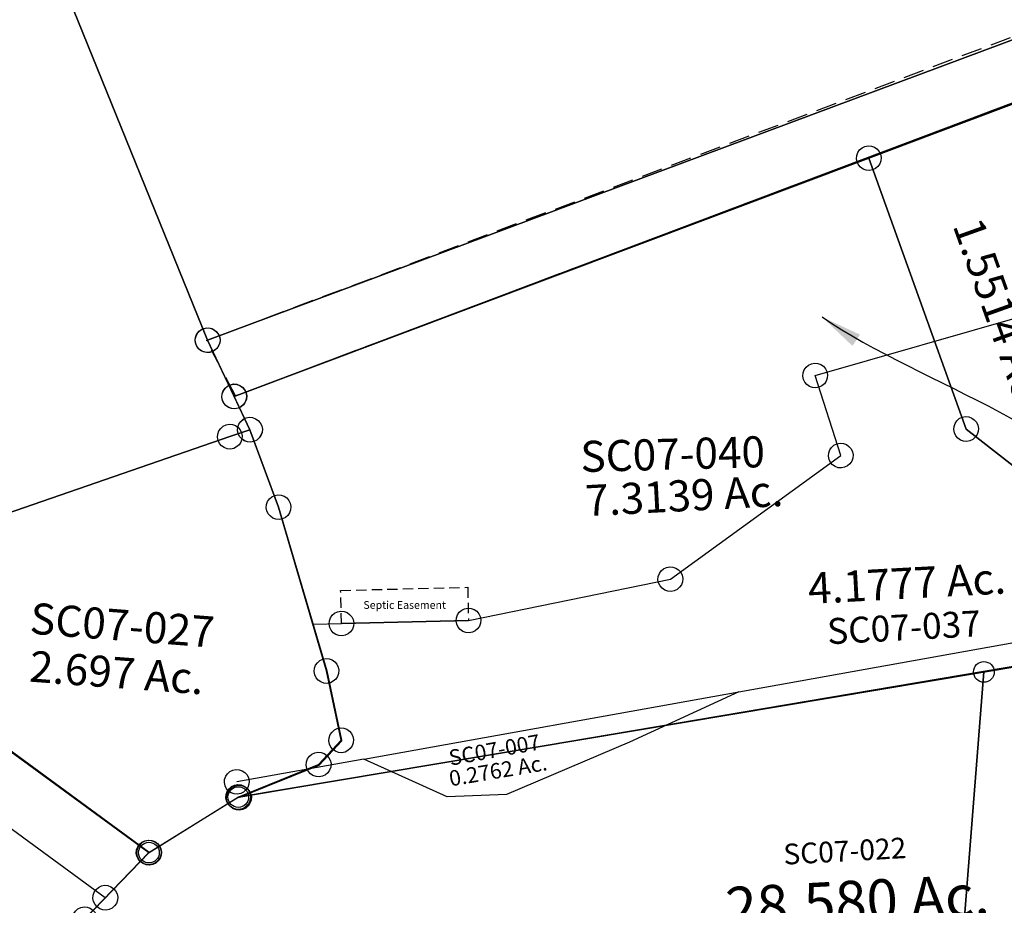
# Model space of a CAD drawing. Units: feet. Extents: x 1897922 to 1934293, y 489083 to 542520.
# Drawn here: x 1903726 to 1904677, y 527497 to 528352 of the extents above; entities that cross this region are included whole.
import ezdxf
from ezdxf.enums import TextEntityAlignment as Align

# ---------------------------------------------------------------- set-up
doc = ezdxf.new("R2010")
doc.units = ezdxf.units.FT
doc.header["$MEASUREMENT"] = 0
doc.linetypes.add('CENTER', pattern=[2, 1.25, -0.25, 0.25, -0.25])
doc.linetypes.add('DASHED', pattern=[0.75, 0.5, -0.25])
doc.layers.add('SURVEY', color=2, linetype='CONTINUOUS')
doc.layers.add('TWP LINES', color=1, linetype='CONTINUOUS')
doc.styles.get("Standard").update_dxf_attribs({"font": 'romans.shx', "height": 20})
doc.dimstyles.get("Standard").update_dxf_attribs({"dimtxt": 20, "dimasz": 35, "dimexe": 0.18, "dimexo": 0.0625, "dimgap": 0.09, "dimtad": 0, "dimtih": 1, "dimtoh": 1, "dimdec": 4, "dimzin": 0, "dimdsep": 46, "dimtxsty": 'Standard', "dimcen": 0.09, "dimadec": 0, "dimazin": 0, "dimtfac": 1, "dimtdec": 4, "dimtofl": 0, "dimtmove": 0, "dimatfit": 3, "dimfxl": 1, "dimtolj": 1, "dimtzin": 0, "dimarcsym": 0})

# ---------------------------------------------------------------- blocks, each defined once
blk = doc.blocks.new('SALT CREEKSCA$C1D2B07F5')
at = {"layer": 'SURVEY', "color": 4}
for p, q in [((489.65, 56.07), (959.68, 109.89)), ((123.94, 14.19), (489.65, 56.07)), ((489.65, 56.07), (381.07, 14.19)), ((-8.4, 8.4), (-6, 10.32)), ((-6, 10.32), (-3.12, 11.52)), ((-3.12, 11.52), (0, 12)), ((123.94, 14.19), (0, 0)), ((0, 12), (3.12, 11.52)), ((3.12, 11.52), (6, 10.32)), ((6, 10.32), (8.4, 8.4)), ((202.05, -27.47), (123.94, 14.19)), ((381.07, 14.19), (259.33, -28.55)), ((-12, 0), (-11.52, 3.12)), ((-11.52, -3.12), (-12, 0)), ((-11.52, 3.12), (-10.32, 6)), ((-10.32, 6), (-8.4, 8.4)), ((8.4, 8.4), (10.32, 6)), ((10.32, 6), (11.52, 3.12)), ((11.52, 3.12), (12, 0)), ((12, 0), (11.52, -3.12)), ((-10.32, -6), (-11.52, -3.12)), ((-8.4, -8.4), (-10.32, -6)), ((-6, -10.32), (-8.4, -8.4)), ((8.4, -8.4), (6, -10.32)), ((10.32, -6), (8.4, -8.4)), ((11.52, -3.12), (10.32, -6)), ((-3.12, -11.52), (-6, -10.32)), ((0, -12), (-3.12, -11.52)), ((3.12, -11.52), (0, -12)), ((6, -10.32), (3.12, -11.52)), ((259.33, -28.55), (202.05, -27.47))]:
    blk.add_line(p, q, dxfattribs=at)
blk.add_text('0.2762 Ac.', height=15, rotation=5.9505, dxfattribs=at).set_placement((253.41, -12.55), align=Align.CENTER)
at = {"layer": 'SURVEY', "color": 1, "ltscale": 200, "insert": (250.64, 13.09), "char_height": 15, "width": 240.7279, "attachment_point": 5, "rotation": 6.59627}
blk.add_mtext('SC07-007', dxfattribs=at)
blk = doc.blocks.new('SALT CREEKSCA$C3B6A332F')
at = {"layer": 'SURVEY', "color": 2, "ltscale": 200}
for p, q in [((1544.16, 1412.32), (1691.73, 986.78)), ((1691.73, 986.78), (1728.04, 898.4)), ((1702.33, 903.04), (1705.21, 904.24)), ((1705.21, 904.24), (1708.33, 904.72)), ((1708.33, 904.72), (1711.45, 904.24)), ((1711.45, 904.24), (1714.33, 903.04)), ((1716.52, 901.52), (1717.72, 904.4)), ((1717.72, 904.4), (1719.64, 906.8)), ((1719.64, 906.8), (1722.04, 908.72)), ((1722.04, 908.72), (1724.92, 909.92)), ((1724.92, 909.92), (1728.04, 910.4)), ((1728.04, 910.4), (1731.16, 909.92)), ((1731.16, 909.92), (1734.04, 908.72)), ((1734.04, 908.72), (1736.44, 906.8)), ((1736.44, 906.8), (1738.36, 904.4)), ((1738.36, 904.4), (1739.56, 901.52)), ((1696.33, 892.72), (1696.81, 895.84)), ((1696.81, 895.84), (1698.01, 898.72)), ((1698.01, 898.72), (1699.93, 901.12)), ((1699.93, 901.12), (1702.33, 903.04)), ((1708.33, 892.72), (1728.04, 898.4)), ((1728.04, 898.4), (1708.33, 892.72)), ((1714.33, 903.04), (1716.73, 901.12)), ((1716.04, 898.4), (1716.52, 901.52)), ((1716.52, 895.28), (1716.04, 898.4)), ((1717.72, 892.4), (1716.52, 895.28)), ((1716.73, 901.12), (1718.65, 898.72)), ((1718.65, 898.72), (1719.85, 895.84)), ((1719.85, 895.84), (1720.33, 892.72)), ((1728.04, 898.4), (1751.82, 822.39)), ((1739.56, 895.28), (1738.36, 892.4)), ((1739.56, 901.52), (1740.04, 898.4)), ((1740.04, 898.4), (1739.56, 895.28)), ((1275.98, 768.2), (1708.33, 892.72)), ((1708.33, 892.72), (1275.98, 768.2)), ((1696.81, 889.6), (1696.33, 892.72)), ((1698.01, 886.72), (1696.81, 889.6)), ((1699.93, 884.32), (1698.01, 886.72)), ((1718.65, 886.72), (1716.73, 884.32)), ((1719.64, 890), (1717.72, 892.4)), ((1719.85, 889.6), (1718.65, 886.72)), ((1722.04, 888.08), (1719.64, 890)), ((1720.33, 892.72), (1719.85, 889.6)), ((1724.92, 886.88), (1722.04, 888.08)), ((1728.04, 886.4), (1724.92, 886.88)), ((1731.16, 886.88), (1728.04, 886.4)), ((1734.04, 888.08), (1731.16, 886.88)), ((1736.44, 890), (1734.04, 888.08)), ((1738.36, 892.4), (1736.44, 890)), ((1702.33, 882.4), (1699.93, 884.32)), ((1705.21, 881.2), (1702.33, 882.4)), ((1708.33, 880.72), (1705.21, 881.2)), ((1711.45, 881.2), (1708.33, 880.72)), ((1714.33, 882.4), (1711.45, 881.2)), ((1716.73, 884.32), (1714.33, 882.4)), ((1751.82, 822.39), (1789.98, 661.94)), ((1275.98, 768.2), (1609.51, 495.69)), ((1609.51, 495.69), (1275.98, 768.2)), ((1789.98, 661.94), (1800.63, 594.32)), ((1800.63, 594.32), (1777.78, 572.13)), ((1777.78, 572.13), (1698.44, 544.84)), ((1688.12, 550.84), (1690.04, 553.24)), ((1690.04, 553.24), (1692.44, 555.16)), ((1692.44, 555.16), (1695.32, 556.36)), ((1695.32, 556.36), (1698.44, 556.84)), ((1698.44, 556.84), (1701.56, 556.36)), ((1701.56, 556.36), (1704.44, 555.16)), ((1704.44, 555.16), (1706.84, 553.24)), ((1706.84, 553.24), (1708.76, 550.84)), ((1698.44, 544.84), (1609.46, 495.67)), ((1686.44, 544.84), (1686.92, 547.96)), ((1686.92, 541.72), (1686.44, 544.84)), ((1686.92, 547.96), (1688.12, 550.84)), ((1708.76, 550.84), (1709.96, 547.96)), ((1709.96, 547.96), (1710.44, 544.84)), ((1710.44, 544.84), (1709.96, 541.72)), ((1688.12, 538.84), (1686.92, 541.72)), ((1690.04, 536.44), (1688.12, 538.84)), ((1692.44, 534.52), (1690.04, 536.44)), ((1695.32, 533.32), (1692.44, 534.52)), ((1698.44, 532.84), (1695.32, 533.32)), ((1701.56, 533.32), (1698.44, 532.84)), ((1704.44, 534.52), (1701.56, 533.32)), ((1706.84, 536.44), (1704.44, 534.52)), ((1708.76, 538.84), (1706.84, 536.44)), ((1709.96, 541.72), (1708.76, 538.84)), ((1601.11, 504.09), (1603.51, 506.01)), ((1603.51, 506.01), (1606.39, 507.21)), ((1606.39, 507.21), (1609.51, 507.69)), ((1609.51, 507.69), (1612.63, 507.21)), ((1612.63, 507.21), (1615.51, 506.01)), ((1615.51, 506.01), (1617.91, 504.09)), ((1609.51, 495.69), (1544.21, 434.71)), ((1597.51, 495.69), (1597.99, 498.81)), ((1597.99, 492.57), (1597.51, 495.69)), ((1597.99, 498.81), (1599.19, 501.69)), ((1599.19, 501.69), (1601.11, 504.09)), ((1617.91, 504.09), (1619.83, 501.69)), ((1619.83, 501.69), (1621.03, 498.81)), ((1621.03, 498.81), (1621.51, 495.69)), ((1621.51, 495.69), (1621.03, 492.57)), ((1599.19, 489.69), (1597.99, 492.57)), ((1601.11, 487.29), (1599.19, 489.69)), ((1603.51, 485.37), (1601.11, 487.29)), ((1606.39, 484.17), (1603.51, 485.37)), ((1615.51, 485.37), (1612.63, 484.17)), ((1617.91, 487.29), (1615.51, 485.37)), ((1619.83, 489.69), (1617.91, 487.29)), ((1621.03, 492.57), (1619.83, 489.69)), ((1609.51, 483.69), (1606.39, 484.17)), ((1612.63, 484.17), (1609.51, 483.69))]:
    blk.add_line(p, q, dxfattribs=at)
at = {"layer": 'SURVEY', "color": 1}
blk.add_text('SC07-027', height=30, rotation=352.63155, dxfattribs=at).set_placement((1593.13, 701.49), align=Align.CENTER)
at = {"layer": 'SURVEY', "color": 2, "ltscale": 200}
blk.add_text('2.697 Ac.', height=30, rotation=352.78105, dxfattribs=at).set_placement((1585.4, 656.12), align=Align.CENTER)
blk = doc.blocks.new('SALT CREEKSCA$C0BEB47D6')
at = {"layer": 'SURVEY', "color": 2}
for p, q in [((337.67, -612.17), (-854.61, -1166.95)), ((-854.61, -1166.95), (-1056.4, -764.28)), ((-864.93, -1160.95), (-863.01, -1158.55)), ((-863.01, -1158.55), (-860.61, -1156.63)), ((-860.61, -1156.63), (-857.73, -1155.43)), ((-857.73, -1155.43), (-854.61, -1154.95)), ((-854.61, -1154.95), (-851.49, -1155.43)), ((-851.49, -1155.43), (-848.61, -1156.63)), ((-848.61, -1156.63), (-846.21, -1158.55)), ((-846.21, -1158.55), (-844.29, -1160.95)), ((-866.61, -1166.95), (-866.13, -1163.83)), ((-866.13, -1170.07), (-866.61, -1166.95)), ((-866.13, -1163.83), (-864.93, -1160.95)), ((-844.29, -1160.95), (-843.09, -1163.83)), ((-843.09, -1163.83), (-842.61, -1166.95)), ((-842.61, -1166.95), (-843.09, -1170.07)), ((-864.93, -1172.95), (-866.13, -1170.07)), ((-863.01, -1175.35), (-864.93, -1172.95)), ((-860.61, -1177.27), (-863.01, -1175.35)), ((-857.73, -1178.47), (-860.61, -1177.27)), ((-854.61, -1178.95), (-857.73, -1178.47)), ((-851.49, -1178.47), (-854.61, -1178.95)), ((-848.61, -1177.27), (-851.49, -1178.47)), ((-846.21, -1175.35), (-848.61, -1177.27)), ((-844.29, -1172.95), (-846.21, -1175.35)), ((-843.09, -1170.07), (-844.29, -1172.95))]:
    blk.add_line(p, q, dxfattribs=at)
blk = doc.blocks.new('SALT CREEKSCA$C10E711CC')
at = {"layer": 'SURVEY', "color": 2}
for p, q in [((438.19, 503.92), (440.99, 505.29)), ((440.99, 505.29), (444.08, 505.95)), ((444.08, 505.95), (447.22, 505.66)), ((447.22, 505.66), (450.17, 504.63)), ((450.17, 504.63), (452.68, 502.86)), ((432.81, 493.26), (433.11, 496.4)), ((433.11, 496.4), (434.13, 499.35)), ((434.13, 499.35), (435.91, 501.86)), ((435.91, 501.86), (438.19, 503.92)), ((452.68, 502.86), (454.74, 500.58)), ((454.74, 500.58), (456.1, 497.77)), ((456.1, 497.77), (456.77, 494.69)), ((456.77, 494.69), (456.48, 491.54)), ((36.43, 350.21), (444.79, 493.97)), ((433.48, 490.17), (432.81, 493.26)), ((434.85, 487.37), (433.48, 490.17)), ((436.9, 485.09), (434.85, 487.37)), ((444.79, 493.97), (793.71, 241.6)), ((453.67, 486.09), (451.39, 484.03)), ((455.45, 488.6), (453.67, 486.09)), ((456.48, 491.54), (455.45, 488.6)), ((439.41, 483.32), (436.9, 485.09)), ((442.36, 482.29), (439.41, 483.32)), ((445.5, 481.99), (442.36, 482.29)), ((448.59, 482.66), (445.5, 481.99)), ((451.39, 484.03), (448.59, 482.66)), ((494.39, 377.77), (495.41, 380.71)), ((495.41, 380.71), (497.19, 383.22)), ((497.19, 383.22), (499.47, 385.28)), ((499.47, 385.28), (502.27, 386.65)), ((502.27, 386.65), (505.36, 387.32)), ((505.36, 387.32), (508.5, 387.02)), ((508.5, 387.02), (511.45, 386)), ((511.45, 386), (513.96, 384.22)), ((513.96, 384.22), (516.02, 381.94)), ((516.02, 381.94), (517.38, 379.14)), ((506.07, 375.34), (347.87, 102.49)), ((494.09, 374.62), (494.39, 377.77)), ((494.76, 371.54), (494.09, 374.62)), ((496.13, 368.73), (494.76, 371.54)), ((752.01, 197.67), (506.07, 375.34)), ((517.76, 372.91), (516.73, 369.96)), ((517.38, 379.14), (518.05, 376.05)), ((518.05, 376.05), (517.76, 372.91)), ((29.81, 360.15), (32.62, 361.52)), ((32.62, 361.52), (35.7, 362.18)), ((35.7, 362.18), (38.85, 361.89)), ((38.85, 361.89), (41.79, 360.86)), ((498.18, 366.45), (496.13, 368.73)), ((500.69, 364.68), (498.18, 366.45)), ((503.64, 363.65), (500.69, 364.68)), ((506.78, 363.36), (503.64, 363.65)), ((509.87, 364.02), (506.78, 363.36)), ((512.67, 365.39), (509.87, 364.02)), ((514.95, 367.45), (512.67, 365.39)), ((516.73, 369.96), (514.95, 367.45)), ((24.44, 349.49), (24.73, 352.64)), ((24.73, 352.64), (25.76, 355.58)), ((25.76, 355.58), (27.53, 358.09)), ((27.53, 358.09), (29.81, 360.15)), ((41.79, 360.86), (44.3, 359.09)), ((44.3, 359.09), (46.36, 356.81)), ((46.36, 356.81), (47.73, 354.01)), ((47.73, 354.01), (48.4, 350.92)), ((25.1, 346.41), (24.44, 349.49)), ((26.47, 343.6), (25.1, 346.41)), ((28.53, 341.32), (26.47, 343.6)), ((347.87, 102.49), (36.42, 350.21)), ((47.08, 344.83), (45.3, 342.32)), ((48.1, 347.78), (47.08, 344.83)), ((48.4, 350.92), (48.1, 347.78)), ((31.04, 339.55), (28.53, 341.32)), ((33.99, 338.52), (31.04, 339.55)), ((37.13, 338.23), (33.99, 338.52)), ((40.22, 338.89), (37.13, 338.23)), ((43.02, 340.26), (40.22, 338.89)), ((45.3, 342.32), (43.02, 340.26)), ((783.05, 246.98), (784.82, 249.49)), ((784.82, 249.49), (787.1, 251.55)), ((787.1, 251.55), (789.91, 252.92)), ((789.91, 252.92), (792.99, 253.58)), ((792.99, 253.58), (796.14, 253.29)), ((796.14, 253.29), (799.08, 252.26)), ((799.08, 252.26), (801.59, 250.49)), ((801.59, 250.49), (803.65, 248.21)), ((803.65, 248.21), (805.02, 245.4)), ((793.71, 241.6), (752.01, 197.67)), ((781.73, 240.89), (782.02, 244.03)), ((782.39, 237.81), (781.73, 240.89)), ((782.02, 244.03), (783.05, 246.98)), ((805.39, 239.17), (804.37, 236.23)), ((805.02, 245.4), (805.69, 242.32)), ((805.69, 242.32), (805.39, 239.17)), ((783.76, 235), (782.39, 237.81)), ((785.82, 232.72), (783.76, 235)), ((788.33, 230.95), (785.82, 232.72)), ((791.28, 229.92), (788.33, 230.95)), ((794.42, 229.63), (791.28, 229.92)), ((797.51, 230.29), (794.42, 229.63)), ((800.31, 231.66), (797.51, 230.29)), ((802.59, 233.72), (800.31, 231.66)), ((804.37, 236.23), (802.59, 233.72)), ((748.21, 208.99), (751.3, 209.65)), ((751.3, 209.65), (754.44, 209.36)), ((754.44, 209.36), (757.39, 208.33)), ((740.03, 196.96), (740.33, 200.1)), ((740.33, 200.1), (741.35, 203.05)), ((741.35, 203.05), (743.13, 205.56)), ((743.13, 205.56), (745.41, 207.62)), ((745.41, 207.62), (748.21, 208.99)), ((757.39, 208.33), (759.9, 206.56)), ((759.9, 206.56), (761.96, 204.27)), ((761.96, 204.27), (763.32, 201.47)), ((763.32, 201.47), (763.99, 198.39)), ((752.01, 197.67), (732.17, 176.81)), ((740.7, 193.87), (740.03, 196.96)), ((742.07, 191.07), (740.7, 193.87)), ((744.12, 188.79), (742.07, 191.07)), ((762.67, 192.3), (760.9, 189.79)), ((763.7, 195.24), (762.67, 192.3)), ((763.99, 198.39), (763.7, 195.24)), ((720.49, 179.24), (721.52, 182.18)), ((721.52, 182.18), (723.29, 184.69)), ((723.29, 184.69), (725.57, 186.75)), ((725.57, 186.75), (728.37, 188.12)), ((728.37, 188.12), (731.46, 188.79)), ((731.46, 188.79), (734.6, 188.49)), ((734.6, 188.49), (737.55, 187.46)), ((737.55, 187.46), (740.06, 185.69)), ((740.06, 185.69), (742.12, 183.41)), ((742.12, 183.41), (743.49, 180.61)), ((746.63, 187.01), (744.12, 188.79)), ((749.58, 185.99), (746.63, 187.01)), ((752.72, 185.69), (749.58, 185.99)), ((755.81, 186.36), (752.72, 185.69)), ((758.61, 187.73), (755.81, 186.36)), ((760.9, 189.79), (758.61, 187.73)), ((732.17, 176.81), (703.18, 104.4)), ((720.2, 176.09), (720.49, 179.24)), ((720.86, 173.01), (720.2, 176.09)), ((722.23, 170.2), (720.86, 173.01)), ((742.83, 171.43), (741.06, 168.92)), ((743.86, 174.38), (742.83, 171.43)), ((743.49, 180.61), (744.15, 177.52)), ((744.15, 177.52), (743.86, 174.38)), ((724.29, 167.92), (722.23, 170.2)), ((726.8, 166.15), (724.29, 167.92)), ((729.74, 165.12), (726.8, 166.15)), ((732.89, 164.83), (729.74, 165.12)), ((735.97, 165.49), (732.89, 164.83)), ((738.78, 166.86), (735.97, 165.49)), ((741.06, 168.92), (738.78, 166.86)), ((344.07, 113.81), (347.16, 114.47)), ((347.16, 114.47), (350.3, 114.18)), ((350.3, 114.18), (353.25, 113.15)), ((335.89, 101.78), (336.19, 104.92)), ((336.19, 104.92), (337.21, 107.87)), ((337.21, 107.87), (338.99, 110.38)), ((338.99, 110.38), (341.27, 112.44)), ((341.27, 112.44), (344.07, 113.81)), ((353.25, 113.15), (355.76, 111.38)), ((355.76, 111.38), (357.82, 109.1)), ((357.82, 109.1), (359.18, 106.29)), ((359.18, 106.29), (359.85, 103.21)), ((336.56, 98.69), (335.89, 101.78)), ((337.93, 95.89), (336.56, 98.69)), ((339.98, 93.61), (337.93, 95.89)), ((347.87, 102.49), (654.32, -33.83)), ((358.53, 97.12), (356.75, 94.61)), ((359.56, 100.06), (358.53, 97.12)), ((359.85, 103.21), (359.56, 100.06)), ((686.88, 64.57), (703.18, 104.4)), ((342.49, 91.84), (339.98, 93.61)), ((345.44, 90.81), (342.49, 91.84)), ((348.58, 90.51), (345.44, 90.81)), ((351.67, 91.18), (348.58, 90.51)), ((354.47, 92.55), (351.67, 91.18)), ((356.75, 94.61), (354.47, 92.55)), ((683.08, 75.89), (686.17, 76.55)), ((686.17, 76.55), (689.31, 76.26)), ((689.31, 76.26), (692.26, 75.23)), ((674.9, 63.86), (675.2, 67)), ((675.2, 67), (676.22, 69.95)), ((676.22, 69.95), (678, 72.46)), ((678, 72.46), (680.28, 74.52)), ((680.28, 74.52), (683.08, 75.89)), ((692.26, 75.23), (694.77, 73.46)), ((694.77, 73.46), (696.83, 71.18)), ((696.83, 71.18), (698.2, 68.37)), ((698.2, 68.37), (698.86, 65.29)), ((654.32, -33.83), (686.88, 64.57)), ((675.57, 60.77), (674.9, 63.86)), ((676.94, 57.97), (675.57, 60.77)), ((679, 55.69), (676.94, 57.97)), ((697.54, 59.2), (695.77, 56.69)), ((698.57, 62.14), (697.54, 59.2)), ((698.86, 65.29), (698.57, 62.14)), ((681.51, 53.92), (679, 55.69)), ((684.45, 52.89), (681.51, 53.92)), ((687.6, 52.6), (684.45, 52.89)), ((690.68, 53.26), (687.6, 52.6)), ((693.49, 54.63), (690.68, 53.26)), ((695.77, 56.69), (693.49, 54.63)), ((642.64, -31.4), (643.66, -28.45)), ((643.66, -28.45), (645.44, -25.94)), ((645.44, -25.94), (647.72, -23.88)), ((647.72, -23.88), (650.52, -22.51)), ((650.52, -22.51), (653.61, -21.85)), ((653.61, -21.85), (656.75, -22.14)), ((656.75, -22.14), (659.7, -23.17)), ((659.7, -23.17), (662.21, -24.94)), ((662.21, -24.94), (664.27, -27.22)), ((664.27, -27.22), (665.64, -30.03)), ((642.34, -34.54), (642.64, -31.4)), ((643.01, -37.63), (642.34, -34.54)), ((644.38, -40.43), (643.01, -37.63)), ((666.01, -36.26), (664.98, -39.2)), ((665.64, -30.03), (666.3, -33.11)), ((666.3, -33.11), (666.01, -36.26)), ((646.44, -42.71), (644.38, -40.43)), ((648.95, -44.48), (646.44, -42.71)), ((651.89, -45.51), (648.95, -44.48)), ((655.04, -45.8), (651.89, -45.51)), ((658.12, -45.14), (655.04, -45.8)), ((660.92, -43.77), (658.12, -45.14)), ((663.21, -41.71), (660.92, -43.77)), ((664.98, -39.2), (663.21, -41.71))]:
    blk.add_line(p, q, dxfattribs=at)
at = {"layer": 'SURVEY', "color": 3, "linetype": 'DASHED', "ltscale": 40}
for points in [[(710.26, 122.09), (660.31, 72.14), (626.76, 44.89), (586.16, 35.24), (547.69, 42.89), (429.05, 81.86), (396.52, 95.11), (362.09, 127.02)], [(695.83, 86.45), (670.37, 60.98), (633.56, 31.09), (586.44, 19.88), (543.88, 28.36), (423.87, 67.77), (388.33, 82.25), (354.38, 113.72)]]:
    blk.add_lwpolyline(points, dxfattribs=at)
at = {"layer": 'SURVEY', "color": 3, "linetype": 'CENTER', "ltscale": 20}
blk.add_lwpolyline([(703.18, 104.4), (665.34, 66.56), (630.16, 37.99), (586.3, 27.56), (545.79, 35.62), (426.46, 74.82), (392.42, 88.68), (358.23, 120.37)], dxfattribs=at)
at = {"layer": 'SURVEY', "color": 1}
for p in [(314.26, 380.2), (569.71, 135.58)]:
    blk.add_text('SC07-010', height=30, rotation=3.40763, dxfattribs=at).set_placement(p, align=Align.CENTER)
at = {"layer": 'SURVEY', "color": 2}
for p in [(321.28, 333.41), (576.56, 86.23)]:
    blk.add_text('2.258 Ac.', height=30, rotation=3.40763, dxfattribs=at).set_placement(p, align=Align.CENTER)
blk = doc.blocks.new('SALT CREEKSCA$C1CB65ACD')
at = {"layer": 'SURVEY', "color": 2}
for p, q in [((-1254.79, -393.45), (-239.4, -75.07)), ((-454.51, -202.45), (-1232.02, -449.01)), ((-1266.31, -390.33), (-1265.11, -387.45)), ((-1265.11, -387.45), (-1263.19, -385.05)), ((-1263.19, -385.05), (-1260.79, -383.13)), ((-1260.79, -383.13), (-1257.91, -381.93)), ((-1257.91, -381.93), (-1254.79, -381.45)), ((-1254.79, -381.45), (-1251.67, -381.93)), ((-1251.67, -381.93), (-1248.79, -383.13)), ((-1248.79, -383.13), (-1246.39, -385.05)), ((-1246.39, -385.05), (-1244.47, -387.45)), ((-1244.47, -387.45), (-1243.27, -390.33)), ((-1266.79, -393.45), (-1266.31, -390.33)), ((-1266.31, -396.57), (-1266.79, -393.45)), ((-1265.11, -399.45), (-1266.31, -396.57)), ((-1263.19, -401.85), (-1265.11, -399.45)), ((-1232.02, -449.01), (-1254.79, -393.45)), ((-1244.47, -399.45), (-1246.39, -401.85)), ((-1243.27, -396.57), (-1244.47, -399.45)), ((-1243.27, -390.33), (-1242.79, -393.45)), ((-1242.79, -393.45), (-1243.27, -396.57)), ((-1260.79, -403.77), (-1263.19, -401.85)), ((-1257.91, -404.97), (-1260.79, -403.77)), ((-1254.79, -405.45), (-1257.91, -404.97)), ((-1251.67, -404.97), (-1254.79, -405.45)), ((-1248.79, -403.77), (-1251.67, -404.97)), ((-1246.39, -401.85), (-1248.79, -403.77)), ((-1238.02, -438.69), (-1235.14, -437.49)), ((-1235.14, -437.49), (-1232.02, -437.01)), ((-1232.02, -437.01), (-1228.9, -437.49)), ((-1228.9, -437.49), (-1226.02, -438.69)), ((-1244.02, -449.01), (-1243.54, -445.89)), ((-1243.54, -445.89), (-1242.34, -443.01)), ((-1242.34, -443.01), (-1240.42, -440.61)), ((-1240.42, -440.61), (-1238.02, -438.69)), ((-1226.02, -438.69), (-1223.62, -440.61)), ((-1223.62, -440.61), (-1221.7, -443.01)), ((-1221.7, -443.01), (-1220.5, -445.89)), ((-1220.5, -445.89), (-1220.02, -449.01)), ((-1243.54, -452.13), (-1244.02, -449.01)), ((-1242.34, -455.01), (-1243.54, -452.13)), ((-1240.42, -457.41), (-1242.34, -455.01)), ((-1221.7, -455.01), (-1223.62, -457.41)), ((-1220.5, -452.13), (-1221.7, -455.01)), ((-1220.02, -449.01), (-1220.5, -452.13)), ((-1238.02, -459.33), (-1240.42, -457.41)), ((-1235.14, -460.53), (-1238.02, -459.33)), ((-1232.02, -461.01), (-1235.14, -460.53)), ((-1228.9, -460.53), (-1232.02, -461.01)), ((-1226.02, -459.33), (-1228.9, -460.53)), ((-1223.62, -457.41), (-1226.02, -459.33))]:
    blk.add_line(p, q, dxfattribs=at)
blk = doc.blocks.new('SALT CREEKSCA$C40792CC1')
at = {"layer": 'SURVEY', "color": 3, "linetype": 'DASHED', "ltscale": 40}
blk.add_lwpolyline([(769.94, 264.86), (0, 0), (-26.32, 54.4), (977.37, 399.67), (1074.12, 118.41), (1045.75, 108.66)], dxfattribs=at)
blk = doc.blocks.new('SALT CREEKSCA$C0ABF2914')
at = {"layer": 'SURVEY', "color": 2}
for p, q in [((577.75, 377.14), (854.8, 440.64)), ((566.23, 380.26), (567.43, 383.14)), ((567.43, 383.14), (569.35, 385.54)), ((569.35, 385.54), (571.75, 387.46)), ((571.75, 387.46), (574.63, 388.66)), ((574.63, 388.66), (577.75, 389.14)), ((577.75, 389.14), (580.87, 388.66)), ((580.87, 388.66), (583.75, 387.46)), ((583.75, 387.46), (586.15, 385.54)), ((586.15, 385.54), (588.07, 383.14)), ((588.07, 383.14), (589.27, 380.26)), ((565.75, 377.14), (566.23, 380.26)), ((566.23, 374.02), (565.75, 377.14)), ((567.43, 371.14), (566.23, 374.02)), ((569.35, 368.74), (567.43, 371.14)), ((598.25, 298.6), (577.75, 377.14)), ((588.07, 371.14), (586.15, 368.74)), ((589.27, 374.02), (588.07, 371.14)), ((589.27, 380.26), (589.75, 377.14)), ((589.75, 377.14), (589.27, 374.02)), ((571.75, 366.82), (569.35, 368.74)), ((574.63, 365.62), (571.75, 366.82)), ((577.75, 365.14), (574.63, 365.62)), ((580.87, 365.62), (577.75, 365.14)), ((583.75, 366.82), (580.87, 365.62)), ((586.15, 368.74), (583.75, 366.82)), ((586.73, 301.72), (587.93, 304.6)), ((587.93, 304.6), (589.85, 307)), ((589.85, 307), (592.25, 308.92)), ((592.25, 308.92), (595.13, 310.12)), ((595.13, 310.12), (598.25, 310.6)), ((598.25, 310.6), (601.37, 310.12)), ((601.37, 310.12), (604.25, 308.92)), ((604.25, 308.92), (606.65, 307)), ((606.65, 307), (608.57, 304.6)), ((608.57, 304.6), (609.77, 301.72)), ((427.48, 188.36), (598.25, 298.6)), ((586.25, 298.6), (586.73, 301.72)), ((586.73, 295.48), (586.25, 298.6)), ((587.93, 292.6), (586.73, 295.48)), ((609.77, 295.48), (608.57, 292.6)), ((609.77, 301.72), (610.25, 298.6)), ((610.25, 298.6), (609.77, 295.48)), ((589.85, 290.2), (587.93, 292.6)), ((592.25, 288.28), (589.85, 290.2)), ((595.13, 287.08), (592.25, 288.28)), ((598.25, 286.6), (595.13, 287.08)), ((601.37, 287.08), (598.25, 286.6)), ((604.25, 288.28), (601.37, 287.08)), ((606.65, 290.2), (604.25, 288.28)), ((608.57, 292.6), (606.65, 290.2)), ((421.48, 198.68), (424.36, 199.88)), ((424.36, 199.88), (427.48, 200.36)), ((427.48, 200.36), (430.6, 199.88)), ((430.6, 199.88), (433.48, 198.68)), ((415.48, 188.36), (415.96, 191.48)), ((415.96, 191.48), (417.16, 194.36)), ((417.16, 194.36), (419.08, 196.76)), ((419.08, 196.76), (421.48, 198.68)), ((433.48, 198.68), (435.88, 196.76)), ((435.88, 196.76), (437.8, 194.36)), ((437.8, 194.36), (439, 191.48)), ((439, 191.48), (439.48, 188.36)), ((230.58, 158.93), (427.48, 188.36)), ((415.96, 185.24), (415.48, 188.36)), ((417.16, 182.36), (415.96, 185.24)), ((419.08, 179.96), (417.16, 182.36)), ((437.8, 182.36), (435.88, 179.96)), ((439, 185.24), (437.8, 182.36)), ((439.48, 188.36), (439, 185.24)), ((99.47, 170.95), (101.87, 172.87)), ((101.87, 172.87), (104.75, 174.07)), ((104.75, 174.07), (107.87, 174.55)), ((107.87, 174.55), (110.99, 174.07)), ((110.99, 174.07), (113.87, 172.87)), ((113.87, 172.87), (116.27, 170.95)), ((421.48, 178.04), (419.08, 179.96)), ((424.36, 176.84), (421.48, 178.04)), ((427.48, 176.36), (424.36, 176.84)), ((430.6, 176.84), (427.48, 176.36)), ((433.48, 178.04), (430.6, 176.84)), ((435.88, 179.96), (433.48, 178.04)), ((91.52, 117.14), (80.56, 163.36)), ((80.56, 163.36), (107.87, 162.55)), ((95.87, 162.55), (96.35, 165.67)), ((96.35, 159.43), (95.87, 162.55)), ((96.35, 165.67), (97.55, 168.55)), ((97.55, 168.55), (99.47, 170.95)), ((107.87, 162.55), (230.58, 158.93)), ((230.58, 158.93), (107.87, 162.55)), ((116.27, 170.95), (118.19, 168.55)), ((118.19, 168.55), (119.39, 165.67)), ((119.39, 165.67), (119.87, 162.55)), ((119.87, 162.55), (119.39, 159.43)), ((218.58, 158.93), (219.06, 162.05)), ((219.06, 162.05), (220.26, 164.93)), ((220.26, 164.93), (222.18, 167.33)), ((222.18, 167.33), (224.58, 169.25)), ((224.58, 169.25), (227.46, 170.45)), ((227.46, 170.45), (230.58, 170.93)), ((230.58, 170.93), (233.7, 170.45)), ((233.7, 170.45), (236.58, 169.25)), ((236.58, 169.25), (238.98, 167.33)), ((238.98, 167.33), (240.9, 164.93)), ((240.9, 164.93), (242.1, 162.05)), ((242.1, 162.05), (242.58, 158.93)), ((97.55, 156.55), (96.35, 159.43)), ((99.47, 154.15), (97.55, 156.55)), ((101.87, 152.23), (99.47, 154.15)), ((104.75, 151.03), (101.87, 152.23)), ((113.87, 152.23), (110.99, 151.03)), ((116.27, 154.15), (113.87, 152.23)), ((118.19, 156.55), (116.27, 154.15)), ((119.39, 159.43), (118.19, 156.55)), ((219.06, 155.81), (218.58, 158.93)), ((220.26, 152.93), (219.06, 155.81)), ((222.18, 150.53), (220.26, 152.93)), ((240.9, 152.93), (238.98, 150.53)), ((242.1, 155.81), (240.9, 152.93)), ((242.58, 158.93), (242.1, 155.81)), ((107.87, 150.55), (104.75, 151.03)), ((110.99, 151.03), (107.87, 150.55)), ((224.58, 148.61), (222.18, 150.53)), ((227.46, 147.41), (224.58, 148.61)), ((230.58, 146.93), (227.46, 147.41)), ((233.7, 147.41), (230.58, 146.93)), ((236.58, 148.61), (233.7, 147.41)), ((238.98, 150.53), (236.58, 148.61)), ((102.11, 49.55), (91.52, 117.14)), ((959.68, 109.9), (0, 0.01)), ((79.17, 27.31), (102.11, 49.55)), ((0, 0), (79.17, 27.31)), ((-8.4, 8.4), (-6, 10.32)), ((-6, 10.32), (-3.12, 11.52)), ((-3.12, 11.52), (0, 12)), ((0, 12), (3.12, 11.52)), ((3.12, 11.52), (6, 10.32)), ((6, 10.32), (8.4, 8.4)), ((-12, 0), (-11.52, 3.12)), ((-11.52, -3.12), (-12, 0)), ((-11.52, 3.12), (-10.32, 6)), ((-10.32, 6), (-8.4, 8.4)), ((8.4, 8.4), (10.32, 6)), ((10.32, 6), (11.52, 3.12)), ((11.52, 3.12), (12, 0)), ((12, 0), (11.52, -3.12)), ((-10.32, -6), (-11.52, -3.12)), ((-8.4, -8.4), (-10.32, -6)), ((-6, -10.32), (-8.4, -8.4)), ((8.4, -8.4), (6, -10.32)), ((10.32, -6), (8.4, -8.4)), ((11.52, -3.12), (10.32, -6)), ((-3.12, -11.52), (-6, -10.32)), ((0, -12), (-3.12, -11.52)), ((3.12, -11.52), (0, -12)), ((6, -10.32), (3.12, -11.52))]:
    blk.add_line(p, q, dxfattribs=at)
at = {"layer": 'SURVEY', "color": 3, "linetype": 'DASHED', "ltscale": 20}
blk.add_lwpolyline([(107.87, 162.55), (108.81, 194.54), (231.53, 190.91), (230.58, 158.93)], dxfattribs=at)
at = {"layer": 'SURVEY', "color": 3}
blk.add_text('Septic Easement', height=7.5, rotation=356.93557, dxfattribs=at).set_placement((169.66, 173.42), align=Align.CENTER)
at = {"layer": 'SURVEY', "color": 2}
blk.add_text('4.1777 Ac.', height=30, dxfattribs=at).set_placement((655.41, 157.18), align=Align.CENTER)
at = {"layer": 'SURVEY', "color": 1}
blk.add_text('SC07-037', height=25, dxfattribs=at).set_placement((650.31, 117.28), align=Align.CENTER)
blk = doc.blocks.new('SALT CREEKSCA$C0E113438')
at = {"layer": 'SURVEY', "color": 6}
for p, q in [((-930.85, 455.73), (-777.73, 504.28)), ((-936.85, 466.05), (-933.97, 467.25)), ((-933.97, 467.25), (-930.85, 467.73)), ((-930.85, 467.73), (-927.73, 467.25)), ((-927.73, 467.25), (-924.85, 466.05)), ((-942.85, 455.73), (-942.37, 458.85)), ((-942.37, 458.85), (-941.17, 461.73)), ((-941.17, 461.73), (-939.25, 464.13)), ((-939.25, 464.13), (-936.85, 466.05)), ((-924.85, 466.05), (-922.45, 464.13)), ((-922.45, 464.13), (-920.53, 461.73)), ((-920.53, 461.73), (-919.33, 458.85)), ((-919.33, 458.85), (-918.85, 455.73)), ((-1554.95, 257.81), (-930.85, 455.73)), ((-942.37, 452.61), (-942.85, 455.73)), ((-941.17, 449.73), (-942.37, 452.61)), ((-939.25, 447.33), (-941.17, 449.73)), ((-936.85, 445.41), (-939.25, 447.33)), ((-850.59, 189.68), (-930.85, 455.73)), ((-930.85, 455.73), (-850.59, 189.68)), ((-922.45, 447.33), (-924.85, 445.41)), ((-920.53, 449.73), (-922.45, 447.33)), ((-919.33, 452.61), (-920.53, 449.73)), ((-918.85, 455.73), (-919.33, 452.61)), ((-933.97, 444.21), (-936.85, 445.41)), ((-930.85, 443.73), (-933.97, 444.21)), ((-927.73, 444.21), (-930.85, 443.73)), ((-924.85, 445.41), (-927.73, 444.21)), ((-1563.35, 266.21), (-1560.95, 268.13)), ((-1560.95, 268.13), (-1558.07, 269.33)), ((-1558.07, 269.33), (-1554.95, 269.81)), ((-1554.95, 269.81), (-1551.83, 269.33)), ((-1551.83, 269.33), (-1548.95, 268.13)), ((-1548.95, 268.13), (-1546.55, 266.21)), ((-1566.95, 257.81), (-1566.47, 260.93)), ((-1566.47, 254.69), (-1566.95, 257.81)), ((-1566.47, 260.93), (-1565.27, 263.81)), ((-1565.27, 263.81), (-1563.35, 266.21)), ((-1541.52, 225.06), (-1554.95, 257.81)), ((-1546.55, 266.21), (-1544.63, 263.81)), ((-1544.63, 263.81), (-1543.43, 260.93)), ((-1543.43, 260.93), (-1542.95, 257.81)), ((-1542.95, 257.81), (-1543.43, 254.69)), ((-1565.27, 251.81), (-1566.47, 254.69)), ((-1563.35, 249.41), (-1565.27, 251.81)), ((-1560.95, 247.49), (-1563.35, 249.41)), ((-1558.07, 246.29), (-1560.95, 247.49)), ((-1548.95, 247.49), (-1551.83, 246.29)), ((-1546.55, 249.41), (-1548.95, 247.49)), ((-1544.63, 251.81), (-1546.55, 249.41)), ((-1543.43, 254.69), (-1544.63, 251.81)), ((-1554.95, 245.81), (-1558.07, 246.29)), ((-1551.83, 246.29), (-1554.95, 245.81)), ((-1553.04, 228.18), (-1551.84, 231.06)), ((-1551.84, 231.06), (-1549.92, 233.46)), ((-1549.92, 233.46), (-1547.52, 235.38)), ((-1547.52, 235.38), (-1544.64, 236.58)), ((-1544.64, 236.58), (-1541.52, 237.06)), ((-1541.52, 237.06), (-1538.4, 236.58)), ((-1538.4, 236.58), (-1535.52, 235.38)), ((-1535.52, 235.38), (-1533.12, 233.46)), ((-1533.12, 233.46), (-1531.2, 231.06)), ((-1531.2, 231.06), (-1530, 228.18)), ((-1553.52, 225.06), (-1553.04, 228.18)), ((-1553.04, 221.94), (-1553.52, 225.06)), ((-1551.84, 219.06), (-1553.04, 221.94)), ((-1549.92, 216.66), (-1551.84, 219.06)), ((-1517.81, 149.03), (-1541.52, 225.06)), ((-1531.2, 219.06), (-1533.12, 216.66)), ((-1530, 221.94), (-1531.2, 219.06)), ((-1530, 228.18), (-1529.52, 225.06)), ((-1529.52, 225.06), (-1530, 221.94)), ((-1547.52, 214.74), (-1549.92, 216.66)), ((-1544.64, 213.54), (-1547.52, 214.74)), ((-1541.52, 213.06), (-1544.64, 213.54)), ((-1538.4, 213.54), (-1541.52, 213.06)), ((-1535.52, 214.74), (-1538.4, 213.54)), ((-1533.12, 216.66), (-1535.52, 214.74)), ((-858.99, 198.08), (-856.59, 200)), ((-856.59, 200), (-853.71, 201.2)), ((-853.71, 201.2), (-850.59, 201.68)), ((-850.59, 201.68), (-847.47, 201.2)), ((-847.47, 201.2), (-844.59, 200)), ((-844.59, 200), (-842.19, 198.08)), ((-862.59, 189.68), (-862.11, 192.8)), ((-862.11, 192.8), (-860.91, 195.68)), ((-860.91, 195.68), (-858.99, 198.08)), ((-842.19, 198.08), (-840.27, 195.68)), ((-840.27, 195.68), (-839.07, 192.8)), ((-839.07, 192.8), (-838.59, 189.68)), ((-862.11, 186.56), (-862.59, 189.68)), ((-860.91, 183.68), (-862.11, 186.56)), ((-858.99, 181.28), (-860.91, 183.68)), ((-856.59, 179.36), (-858.99, 181.28)), ((-611.61, -18.59), (-850.59, 189.68)), ((-850.59, 189.68), (-611.61, -18.58)), ((-842.19, 181.28), (-844.59, 179.36)), ((-840.27, 183.68), (-842.19, 181.28)), ((-839.07, 186.56), (-840.27, 183.68)), ((-838.59, 189.68), (-839.07, 186.56)), ((-853.71, 178.16), (-856.59, 179.36)), ((-850.59, 177.68), (-853.71, 178.16)), ((-847.47, 178.16), (-850.59, 177.68)), ((-844.59, 179.36), (-847.47, 178.16)), ((-1529.33, 152.15), (-1528.13, 155.03)), ((-1528.13, 155.03), (-1526.21, 157.43)), ((-1526.21, 157.43), (-1523.81, 159.35)), ((-1523.81, 159.35), (-1520.93, 160.55)), ((-1520.93, 160.55), (-1517.81, 161.03)), ((-1517.81, 161.03), (-1514.69, 160.55)), ((-1514.69, 160.55), (-1511.81, 159.35)), ((-1511.81, 159.35), (-1509.41, 157.43)), ((-1509.41, 157.43), (-1507.49, 155.03)), ((-1507.49, 155.03), (-1506.29, 152.15)), ((-1529.81, 149.03), (-1529.33, 152.15)), ((-1529.33, 145.91), (-1529.81, 149.03)), ((-1528.13, 143.03), (-1529.33, 145.91)), ((-1526.21, 140.63), (-1528.13, 143.03)), ((-1479.78, -11.33), (-1517.81, 149.03)), ((-1507.49, 143.03), (-1509.41, 140.63)), ((-1506.29, 145.91), (-1507.49, 143.03)), ((-1506.29, 152.15), (-1505.81, 149.03)), ((-1505.81, 149.03), (-1506.29, 145.91)), ((-1523.81, 138.71), (-1526.21, 140.63)), ((-1520.93, 137.51), (-1523.81, 138.71)), ((-1517.81, 137.03), (-1520.93, 137.51)), ((-1514.69, 137.51), (-1517.81, 137.03)), ((-1511.81, 138.71), (-1514.69, 137.51)), ((-1509.41, 140.63), (-1511.81, 138.71)), ((-1485.78, -1.01), (-1482.9, 0.19)), ((-1482.9, 0.19), (-1479.78, 0.67)), ((-1479.78, 0.67), (-1476.66, 0.19)), ((-1476.66, 0.19), (-1473.78, -1.01)), ((-1491.78, -11.33), (-1491.3, -8.21)), ((-1491.3, -8.21), (-1490.1, -5.33)), ((-1490.1, -5.33), (-1488.18, -2.93)), ((-1488.18, -2.93), (-1485.78, -1.01)), ((-1473.78, -1.01), (-1471.38, -2.93)), ((-1471.38, -2.93), (-1469.46, -5.33)), ((-1469.46, -5.33), (-1468.26, -8.21)), ((-1468.26, -8.21), (-1467.78, -11.33)), ((-1571.3, -128.47), (-611.61, -18.58)), ((-611.61, -18.59), (-1571.3, -128.47)), ((-1491.3, -14.45), (-1491.78, -11.33)), ((-1490.1, -17.33), (-1491.3, -14.45)), ((-1488.18, -19.73), (-1490.1, -17.33)), ((-1469.18, -78.93), (-1479.78, -11.33)), ((-1469.46, -17.33), (-1471.38, -19.73)), ((-1468.26, -14.45), (-1469.46, -17.33)), ((-1467.78, -11.33), (-1468.26, -14.45)), ((-1485.78, -21.65), (-1488.18, -19.73)), ((-1482.9, -22.85), (-1485.78, -21.65)), ((-1479.78, -23.33), (-1482.9, -22.85)), ((-1476.66, -22.85), (-1479.78, -23.33)), ((-1473.78, -21.65), (-1476.66, -22.85)), ((-1471.38, -19.73), (-1473.78, -21.65)), ((-1481.18, -78.93), (-1480.7, -75.81)), ((-1480.7, -75.81), (-1479.5, -72.93)), ((-1479.5, -72.93), (-1477.58, -70.53)), ((-1477.58, -70.53), (-1475.18, -68.61)), ((-1475.18, -68.61), (-1472.3, -67.41)), ((-1472.3, -67.41), (-1469.18, -66.93)), ((-1469.18, -66.93), (-1466.06, -67.41)), ((-1466.06, -67.41), (-1463.18, -68.61)), ((-1463.18, -68.61), (-1460.78, -70.53)), ((-1460.78, -70.53), (-1458.86, -72.93)), ((-1458.86, -72.93), (-1457.66, -75.81)), ((-1457.66, -75.81), (-1457.18, -78.93)), ((-1492.13, -101.16), (-1469.18, -78.93)), ((-1480.7, -82.05), (-1481.18, -78.93)), ((-1479.5, -84.93), (-1480.7, -82.05)), ((-1477.58, -87.33), (-1479.5, -84.93)), ((-1458.86, -84.93), (-1460.78, -87.33)), ((-1457.66, -82.05), (-1458.86, -84.93)), ((-1457.18, -78.93), (-1457.66, -82.05)), ((-1502.45, -95.16), (-1500.53, -92.76)), ((-1500.53, -92.76), (-1498.13, -90.84)), ((-1498.13, -90.84), (-1495.25, -89.64)), ((-1495.25, -89.64), (-1492.13, -89.16)), ((-1492.13, -89.16), (-1489.01, -89.64)), ((-1489.01, -89.64), (-1486.13, -90.84)), ((-1486.13, -90.84), (-1483.73, -92.76)), ((-1483.73, -92.76), (-1481.81, -95.16)), ((-1475.18, -89.25), (-1477.58, -87.33)), ((-1472.3, -90.45), (-1475.18, -89.25)), ((-1469.18, -90.93), (-1472.3, -90.45)), ((-1466.06, -90.45), (-1469.18, -90.93)), ((-1463.18, -89.25), (-1466.06, -90.45)), ((-1460.78, -87.33), (-1463.18, -89.25)), ((-1571.3, -128.47), (-1492.13, -101.16)), ((-1504.13, -101.16), (-1503.65, -98.04)), ((-1503.65, -104.28), (-1504.13, -101.16)), ((-1503.65, -98.04), (-1502.45, -95.16)), ((-1502.45, -107.16), (-1503.65, -104.28)), ((-1481.81, -95.16), (-1480.61, -98.04)), ((-1480.61, -104.28), (-1481.81, -107.16)), ((-1480.61, -98.04), (-1480.13, -101.16)), ((-1480.13, -101.16), (-1480.61, -104.28)), ((-1500.53, -109.56), (-1502.45, -107.16)), ((-1498.13, -111.48), (-1500.53, -109.56)), ((-1495.25, -112.68), (-1498.13, -111.48)), ((-1492.13, -113.16), (-1495.25, -112.68)), ((-1489.01, -112.68), (-1492.13, -113.16)), ((-1486.13, -111.48), (-1489.01, -112.68)), ((-1483.73, -109.56), (-1486.13, -111.48)), ((-1481.81, -107.16), (-1483.73, -109.56)), ((-1582.82, -125.35), (-1581.62, -122.47)), ((-1581.62, -122.47), (-1579.7, -120.07)), ((-1579.7, -120.07), (-1577.3, -118.15)), ((-1577.3, -118.15), (-1574.42, -116.95)), ((-1574.42, -116.95), (-1571.3, -116.47)), ((-1571.3, -116.47), (-1568.18, -116.95)), ((-1568.18, -116.95), (-1565.3, -118.15)), ((-1565.3, -118.15), (-1562.9, -120.07)), ((-1562.9, -120.07), (-1560.98, -122.47)), ((-1560.98, -122.47), (-1559.78, -125.35)), ((-1660.33, -177.55), (-1571.3, -128.47)), ((-1583.3, -128.47), (-1582.82, -125.35)), ((-1582.82, -131.59), (-1583.3, -128.47)), ((-1581.62, -134.47), (-1582.82, -131.59)), ((-1559.78, -131.59), (-1560.98, -134.47)), ((-1559.78, -125.35), (-1559.3, -128.47)), ((-1559.3, -128.47), (-1559.78, -131.59)), ((-1579.7, -136.87), (-1581.62, -134.47)), ((-1577.3, -138.79), (-1579.7, -136.87)), ((-1574.42, -139.99), (-1577.3, -138.79)), ((-1571.3, -140.47), (-1574.42, -139.99)), ((-1568.18, -139.99), (-1571.3, -140.47)), ((-1565.3, -138.79), (-1568.18, -139.99)), ((-1562.9, -136.87), (-1565.3, -138.79)), ((-1560.98, -134.47), (-1562.9, -136.87)), ((-1670.65, -171.55), (-1668.73, -169.15)), ((-1668.73, -169.15), (-1666.33, -167.23)), ((-1666.33, -167.23), (-1663.45, -166.03)), ((-1663.45, -166.03), (-1660.33, -165.55)), ((-1660.33, -165.55), (-1657.21, -166.03)), ((-1657.21, -166.03), (-1654.33, -167.23)), ((-1654.33, -167.23), (-1651.93, -169.15)), ((-1651.93, -169.15), (-1650.01, -171.55)), ((-1725.62, -238.53), (-1660.33, -177.55)), ((-1672.33, -177.55), (-1671.85, -174.43)), ((-1671.85, -180.67), (-1672.33, -177.55)), ((-1671.85, -174.43), (-1670.65, -171.55)), ((-1670.65, -183.55), (-1671.85, -180.67)), ((-1650.01, -171.55), (-1648.81, -174.43)), ((-1648.81, -180.67), (-1650.01, -183.55)), ((-1648.81, -174.43), (-1648.33, -177.55)), ((-1648.33, -177.55), (-1648.81, -180.67)), ((-1668.73, -185.95), (-1670.65, -183.55)), ((-1666.33, -187.87), (-1668.73, -185.95)), ((-1663.45, -189.07), (-1666.33, -187.87)), ((-1660.33, -189.55), (-1663.45, -189.07)), ((-1657.21, -189.07), (-1660.33, -189.55)), ((-1654.33, -187.87), (-1657.21, -189.07)), ((-1651.93, -185.95), (-1654.33, -187.87)), ((-1650.01, -183.55), (-1651.93, -185.95))]:
    blk.add_line(p, q, dxfattribs=at)
blk.add_text('1.5514 Ac.', height=30, rotation=286.62323, dxfattribs=at).set_placement((-826.18, 294.95), align=Align.CENTER)
at = {"layer": 'SURVEY', "color": 1}
blk.add_text('SC07-040', height=30, rotation=358.59022, dxfattribs=at).set_placement((-1135.33, 165.3), align=Align.CENTER)
at = {"layer": 'SURVEY', "color": 6}
blk.add_text('7.3139 Ac.', height=30, dxfattribs=at).set_placement((-1126.01, 124.72), align=Align.CENTER)
blk = doc.blocks.new('A$C99bea744')
at = {"layer": 'SURVEY'}
for points in [[(1368.68, 519.46), (2357.61, 450.91), (2423.91, 1295.75), (2656.21, 1334.79), (3266, 1385.43), (3236.21, 1005.88), (3158.06, 10), (1311.44, 138.01), (1348.68, 441.04), (1368.68, 519.46)], [(1368.68, 519.46), (1376.51, 550.16), (1351.61, 652.45), (1431.44, 713.01), (1476.61, 846.94), (1509.66, 945.13), (1555.27, 1056.7), (1617.28, 1121.02), (1703.61, 1174.7), (2423.91, 1295.75), (2357.61, 450.91), (1368.68, 519.46)]]:
    blk.add_lwpolyline(points, dxfattribs=at)
for centre in [(2423.91, 1295.75), (1703.61, 1174.7), (1617.28, 1121.02)]:
    blk.add_circle(centre, 10, dxfattribs=at)
blk = doc.blocks.new('A$Cda409c8e')
at = {"layer": 'SURVEY', "color": 5}
for p, q in [((362.55, 1021.75), (1124.4, 1313.11)), ((351.9, 1027.14), (353.68, 1029.65)), ((353.68, 1029.65), (355.96, 1031.7)), ((355.96, 1031.7), (358.77, 1033.07)), ((358.77, 1033.07), (361.86, 1033.73)), ((361.86, 1033.73), (365, 1033.43)), ((365, 1033.43), (367.94, 1032.4)), ((367.94, 1032.4), (370.45, 1030.63)), ((370.45, 1030.63), (372.51, 1028.34)), ((372.51, 1028.34), (373.87, 1025.54)), ((350.57, 1021.05), (350.87, 1024.2)), ((351.24, 1017.97), (350.57, 1021.05)), ((350.87, 1024.2), (351.9, 1027.14)), ((352.6, 1015.16), (351.24, 1017.97)), ((377.86, 989.83), (362.55, 1021.75)), ((374.24, 1019.31), (373.21, 1016.36)), ((373.87, 1025.54), (374.53, 1022.45)), ((374.53, 1022.45), (374.24, 1019.31)), ((354.66, 1012.88), (352.6, 1015.16)), ((357.16, 1011.1), (354.66, 1012.88)), ((360.11, 1010.07), (357.16, 1011.1)), ((363.25, 1009.77), (360.11, 1010.07)), ((366.34, 1010.43), (363.25, 1009.77)), ((369.14, 1011.8), (366.34, 1010.43)), ((371.43, 1013.85), (369.14, 1011.8)), ((373.21, 1016.36), (371.43, 1013.85)), ((368.99, 997.73), (371.27, 999.79)), ((371.27, 999.79), (374.08, 1001.15)), ((374.08, 1001.15), (377.17, 1001.81)), ((377.17, 1001.81), (380.31, 1001.51)), ((380.31, 1001.51), (383.25, 1000.48)), ((383.25, 1000.48), (385.76, 998.71)), ((365.88, 989.13), (366.18, 992.28)), ((366.18, 992.28), (367.21, 995.22)), ((367.21, 995.22), (368.99, 997.73)), ((405.96, 915.31), (377.86, 989.83)), ((385.76, 998.71), (387.82, 996.42)), ((387.82, 996.42), (389.18, 993.62)), ((389.18, 993.62), (389.84, 990.53)), ((389.84, 990.53), (389.55, 987.39)), ((366.55, 986.05), (365.88, 989.13)), ((367.91, 983.24), (366.55, 986.05)), ((369.97, 980.96), (367.91, 983.24)), ((372.47, 979.18), (369.97, 980.96)), ((384.45, 979.88), (381.65, 978.51)), ((386.74, 981.94), (384.45, 979.88)), ((388.52, 984.44), (386.74, 981.94)), ((389.55, 987.39), (388.52, 984.44)), ((375.42, 978.15), (372.47, 979.18)), ((378.56, 977.85), (375.42, 978.15)), ((381.65, 978.51), (378.56, 977.85)), ((453.25, 757.43), (405.96, 915.31)), ((467.76, 690.57), (453.25, 757.43)), ((446.15, 667.03), (467.76, 690.57)), ((368.7, 635.17), (446.15, 667.03)), ((364.92, 646.49), (368, 647.15)), ((368, 647.15), (371.15, 646.85)), ((371.15, 646.85), (374.09, 645.82)), ((356.72, 634.47), (357.02, 637.61)), ((357.02, 637.61), (358.05, 640.56)), ((358.05, 640.56), (359.83, 643.06)), ((359.83, 643.06), (362.11, 645.12)), ((362.11, 645.12), (364.92, 646.49)), ((374.09, 645.82), (376.6, 644.04)), ((376.6, 644.04), (378.65, 641.76)), ((378.65, 641.76), (380.02, 638.95)), ((380.02, 638.95), (380.68, 635.86)), ((282.68, 580.99), (368.7, 635.17)), ((357.38, 631.38), (356.72, 634.47)), ((358.75, 628.58), (357.38, 631.38)), ((360.8, 626.29), (358.75, 628.58)), ((379.35, 629.78), (377.57, 627.27)), ((380.38, 632.72), (379.35, 629.78)), ((380.68, 635.86), (380.38, 632.72)), ((363.31, 624.52), (360.8, 626.29)), ((366.26, 623.48), (363.31, 624.52)), ((369.4, 623.19), (366.26, 623.48)), ((372.49, 623.85), (369.4, 623.19)), ((375.29, 625.21), (372.49, 623.85)), ((377.57, 627.27), (375.29, 625.21)), ((273.8, 588.89), (276.09, 590.95)), ((276.09, 590.95), (278.89, 592.31)), ((278.89, 592.31), (281.98, 592.97)), ((281.98, 592.97), (285.12, 592.67)), ((285.12, 592.67), (288.07, 591.64)), ((288.07, 591.64), (290.58, 589.87)), ((290.58, 589.87), (292.63, 587.58)), ((221.04, 516.32), (282.68, 580.99)), ((270.7, 580.29), (271, 583.44)), ((271.36, 577.21), (270.7, 580.29)), ((271, 583.44), (272.03, 586.38)), ((272.03, 586.38), (273.8, 588.89)), ((292.63, 587.58), (294, 584.78)), ((294, 584.78), (294.66, 581.69)), ((294.66, 581.69), (294.36, 578.55)), ((272.72, 574.4), (271.36, 577.21)), ((274.78, 572.12), (272.72, 574.4)), ((277.29, 570.34), (274.78, 572.12)), ((289.27, 571.04), (286.46, 569.67)), ((291.55, 573.1), (289.27, 571.04)), ((293.33, 575.6), (291.55, 573.1)), ((294.36, 578.55), (293.33, 575.6)), ((280.23, 569.31), (277.29, 570.34)), ((283.38, 569.01), (280.23, 569.31)), ((286.46, 569.67), (283.38, 569.01))]:
    blk.add_line(p, q, dxfattribs=at)
at = {"layer": 'SURVEY', "color": 1}
blk.add_text('SC07-022', height=20, rotation=3.47104, dxfattribs=at).set_placement((955.6, 576.62), align=Align.CENTER)
at = {"layer": 'SURVEY', "color": 5}
blk.add_text('28.580 Ac.', height=40, rotation=3.3342, dxfattribs=at).set_placement((968.63, 518.25), align=Align.CENTER)
at = {"layer": 'SURVEY', "color": 5, "path_type": 1}
blk.add_leader([(929.87, 1102), (1226.83, 902.64), (1140.91, 541.73)], dimstyle='Standard', override={"dimasz": 40, "dimgap": 0.09, "dimtad": 0}, dxfattribs=at)

msp = doc.modelspace()

# ---------------------------------------------------------------- block references
at = {"layer": 'SURVEY', "ltscale": 200, "rotation": 2.988774641547864}
msp.add_blockref('SALT CREEKSCA$C3B6A332F', (1902269.78, 526968.63), dxfattribs=at)
at = {"layer": 'SURVEY', "linetype": 'Continuous', "ltscale": 40}
for name, p, rotation in [('A$C99bea744', (1902233.37, 526427.09), 359.9815524184667), ('A$Cda409c8e', (1903564.8, 526968.31), 359.654570520155)]:
    msp.add_blockref(name, p, dxfattribs=dict(at, rotation=rotation))
at = {"layer": 'TWP LINES', "color": 4, "ltscale": 200}
for name, p, rotation in [('SALT CREEKSCA$C0BEB47D6', (1904851.33, 529138.54), 355.497941308324), ('SALT CREEKSCA$C1CB65ACD', (1905139.9, 528501.76), 3.041552420001494), ('SALT CREEKSCA$C1D2B07F5', (1903935.89, 527615.93), 3.631086925933932), ('SALT CREEKSCA$C40792CC1', (1903934.7, 527988.41), 1.656274638809999), ('SALT CREEKSCA$C0E113438', (1905499.82, 527811.47), 2.988774640884841), ('SALT CREEKSCA$C0ABF2914', (1903938.02, 527600.66), 3.072359996653426), ('SALT CREEKSCA$C10E711CC', (1903055.97, 527309.99), 359.7254779058535)]:
    msp.add_blockref(name, p, dxfattribs=dict(at, rotation=rotation))

doc.saveas('drawing.dxf')
